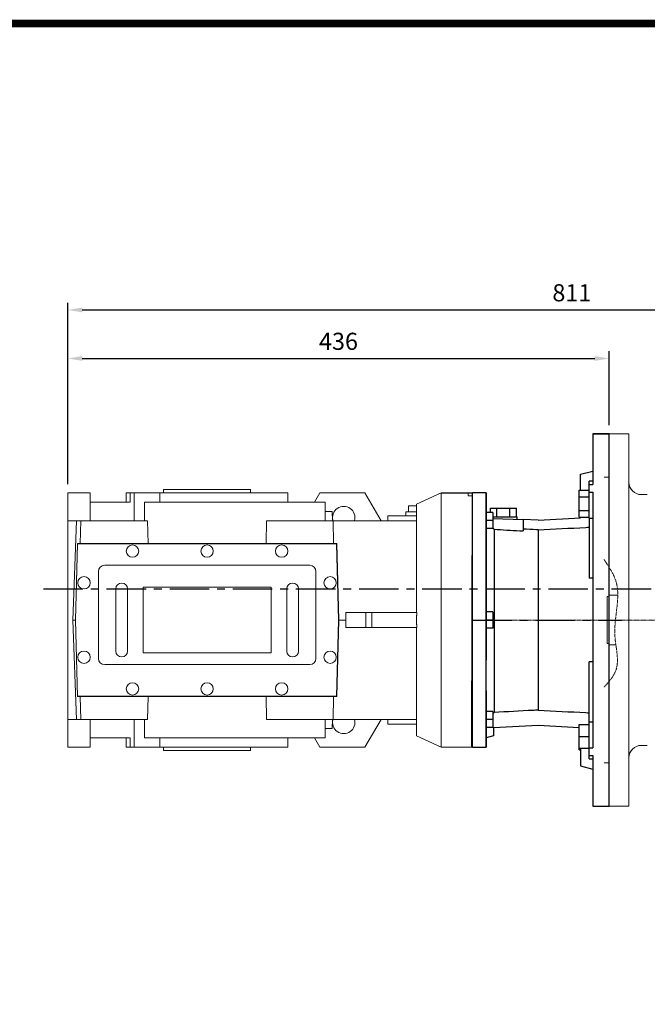
# Model space of a CAD drawing. Extents: x 372 to 3248, y -472 to 1603.
# Drawn here: x 1316 to 1821, y 759 to 1552 of the extents above; entities that cross this region are included whole.
import ezdxf

# ---------------------------------------------------------------- set-up
doc = ezdxf.new("R2010")
doc.units = 0
doc.header["$MEASUREMENT"] = 0
for name, pattern in [('CENTER', [50.8, 31.75, -6.35, 6.35, -6.35]), ('CENTER2', [1.125, 0.75, -0.125, 0.125, -0.125]), ('PHANTOM2', [1.25, 0.625, -0.125, 0.125, -0.125, 0.125, -0.125])]:
    doc.linetypes.add(name, pattern=pattern)
doc.layers.add('CENTER', color=1, linetype='CENTER')
doc.layers.add('LY_1', color=255, linetype='Continuous')
for name, color, linetype, lineweight in [('CENTER LINE', 1, 'CENTER2', 9), ('CUTTING LINE', 6, 'PHANTOM2', 20), ('OUTLINE', 3, 'Continuous', 20)]:
    doc.layers.add(name, color=color, linetype=linetype, lineweight=lineweight)
doc.styles.add('MX_NOTE_STANDARD', font='txt.shx', dxfattribs={"height": 3.15, "bigfont": 'extfont.shx'})
doc.dimstyles.new('MXDIMSTYLE', dxfattribs={"dimtxt": 3.15, "dimasz": 2.5, "dimexe": 1.5, "dimexo": 1, "dimgap": 1, "dimtad": 1, "dimdec": 4, "dimdsep": 46, "dimtxsty": 'MX_NOTE_STANDARD', "dimcen": 2.5, "dimadec": 0, "dimazin": 0, "dimtfac": 1, "dimtdec": 4, "dimtmove": 2, "dimatfit": 3, "dimfxl": 0, "dimtolj": 1, "dimarcsym": 0})

# ---------------------------------------------------------------- blocks, each defined once
blk = doc.blocks.new('*D77')
at = {"color": 3, "linetype": 'Continuous', "lineweight": -2}
for p, q in [((1354.7, 1177.59), (1354.7, 1284.58)), ((1366.2, 1278.83), (1778.7, 1278.83)), ((1790.2, 1225.09), (1790.2, 1284.58))]:
    blk.add_line(p, q, dxfattribs=at)
at = {"color": 3}
for points in [[(1366.2, 1280.75), (1366.2, 1276.91), (1354.7, 1278.83)], [(1778.7, 1276.91), (1778.7, 1280.75), (1790.2, 1278.83)]]:
    blk.add_solid(points, dxfattribs=at)
at = {"layer": 'DEFPOINTS', "color": 0}
for p in [(1790.2, 1278.83), (1790.2, 1218.19), (1354.7, 1170.69)]:
    blk.add_point(p, dxfattribs=at)
at = {"color": 3, "linetype": 'Continuous', "insert": (1572.45, 1292.63), "char_height": 13.8, "attachment_point": 5}
blk.add_mtext('\\A1;436', dxfattribs=at)
blk = doc.blocks.new('*D78')
at = {"color": 3, "linetype": 'Continuous', "lineweight": -2}
for p, q in [((1354.7, 1177.59), (1354.7, 1323.69)), ((1366.2, 1317.94), (2154.3, 1317.94)), ((2165.8, 1172.76), (2165.8, 1323.69))]:
    blk.add_line(p, q, dxfattribs=at)
at = {"color": 3}
for points in [[(1366.2, 1319.86), (1366.2, 1316.02), (1354.7, 1317.94)], [(2154.3, 1316.02), (2154.3, 1319.86), (2165.8, 1317.94)]]:
    blk.add_solid(points, dxfattribs=at)
at = {"layer": 'DEFPOINTS', "color": 0}
for p in [(2165.8, 1317.94), (1354.7, 1170.69), (2165.8, 1165.86)]:
    blk.add_point(p, dxfattribs=at)
at = {"color": 3, "linetype": 'Continuous', "insert": (1760.25, 1331.74), "char_height": 13.8, "attachment_point": 5}
blk.add_mtext('\\A1;811', dxfattribs=at)
blk = doc.blocks.new('GUIDE LINES')
at = {"linetype": 'Continuous', "const_width": 3.98, "flags": 128}
blk.add_lwpolyline([(-1818.25, 1303.15), (-1818.25, 27.41), (-27.41, 27.41), (-27.41, 1303.15)], close=True, dxfattribs=at)
blk = doc.blocks.new('GUIDE LINES1')
at = {"color": 3, "linetype": 'Continuous'}
blk.add_blockref('GUIDE LINES', (0, 0), dxfattribs=at)

msp = doc.modelspace()

# ---------------------------------------------------------------- linework, layer by layer
for p, q in [((1777.2, 1218.19), (1777.2, 1177.38)), ((1790.2, 918.19), (1790.2, 1218.19)), ((1790.2, 918.19), (1790.2, 1218.19)), ((1767.2, 1185.51), (1777.2, 1188.19)), ((1767.2, 1172.85), (1767.2, 1185.51)), ((1774.2, 1177.38), (1774.2, 1179.88)), ((1774.2, 1171.04), (1774.2, 1177.38)), ((1774.2, 1177.38), (1777.2, 1177.38)), ((1655.2, 1170.74), (1680.2, 1170.69)), ((1679.82, 965.69), (1680.2, 1170.69)), ((1679.82, 968.88), (1680.2, 1170.69)), ((1691.2, 1170.69), (1680.2, 1170.69)), ((1691.2, 1170.69), (1691.2, 1035.86)), ((1691.2, 1170.69), (1691.2, 1035.86)), ((1766.2, 1167.37), (1766.2, 1172.85)), ((1766.2, 1172.85), (1774.2, 1172.85)), ((1766.2, 1167.37), (1774.2, 1167.37)), ((1766.2, 1156.4), (1766.2, 1167.37)), ((1774.2, 1171.04), (1777.2, 1171.04)), ((1774.2, 1150.31), (1774.2, 1171.04)), ((1777.2, 1171.04), (1777.2, 965.34)), ((1694.81, 1154.8), (1694.81, 1158.19)), ((1694.81, 1158.19), (1700.01, 1158.19)), ((1700.01, 1151.19), (1700.01, 1158.19)), ((1700.01, 1158.19), (1710.4, 1158.19)), ((1710.4, 1151.19), (1710.4, 1158.19)), ((1710.4, 1158.19), (1715.6, 1158.19)), ((1715.6, 1151.19), (1715.6, 1158.19)), ((1696.7, 1154.8), (1691.2, 1154.8)), ((1696.7, 1154.8), (1696.7, 1148.3)), ((1696.7, 1151.19), (1716.2, 1151.19)), ((1696.7, 1150), (1721.2, 1149.14)), ((1733.2, 1148.69), (1767.2, 1150.47)), ((1766.2, 1156.4), (1774.2, 1156.4)), ((1766.2, 1150.91), (1766.2, 1156.4)), ((1766.2, 1150.91), (1774.2, 1150.91)), ((1767.2, 1150.47), (1767.2, 1150.91)), ((1774.2, 1150.31), (1777.2, 1150.31)), ((1774.2, 1150.31), (1774.2, 1101.87)), ((1696.7, 1148.3), (1691.2, 1148.3)), ((1696.7, 1148.3), (1696.7, 1141.8)), ((1721.2, 1149.14), (1721.2, 1139.96)), ((1733.2, 1148.69), (1721.2, 1149.14)), ((1696.7, 1141.8), (1691.2, 1141.8)), ((1697.64, 1141.22), (1697.64, 993.74)), ((1733.2, 1140.77), (1733.2, 995.61)), ((1696.7, 1074.69), (1691.2, 1074.69)), ((1696.7, 1074.69), (1696.7, 1068.19)), ((1696.7, 1068.19), (1691.2, 1068.19)), ((1696.7, 1068.19), (1696.7, 1061.69)), ((1696.7, 1061.69), (1691.2, 1061.69)), ((1691.2, 1031.19), (1691.2, 1035.86)), ((1691.2, 1031.19), (1691.2, 1035.86)), ((1691.2, 1011.14), (1691.2, 1031.19)), ((1691.2, 1011.14), (1691.2, 1031.19)), ((1774.2, 986.07), (1774.2, 1034.51)), ((1691.2, 1011.14), (1691.2, 990.62)), ((1691.2, 1011.14), (1691.2, 990.62)), ((1696.7, 994.58), (1691.2, 994.58)), ((1696.7, 994.58), (1696.7, 988.08)), ((1691.2, 990.62), (1691.2, 965.69)), ((1691.2, 990.62), (1691.2, 965.69)), ((1696.7, 988.08), (1691.2, 988.08)), ((1696.7, 988.08), (1696.7, 981.58)), ((1766.2, 974.5), (1766.2, 984)), ((1766.2, 984), (1774.2, 984)), ((1774.2, 965.34), (1774.2, 986.07)), ((1774.2, 986.07), (1777.2, 986.07)), ((1696.7, 981.58), (1691.2, 981.58)), ((1733.2, 983.19), (1697.2, 981.3)), ((1697.2, 981.3), (1697.2, 974.8)), ((1766.2, 981.46), (1733.2, 983.19)), ((1697.2, 974.8), (1691.2, 973.19)), ((1766.2, 965), (1766.2, 974.5)), ((1766.2, 974.5), (1774.2, 974.5)), ((1680.2, 965.69), (1691.2, 965.69)), ((1766.2, 965), (1774.2, 965)), ((1766.2, 963.53), (1766.2, 965)), ((1766.2, 963.53), (1767.2, 963.53)), ((1767.2, 965), (1767.2, 950.87)), ((1774.2, 959), (1774.2, 965.34)), ((1774.2, 965.34), (1777.2, 965.34)), ((1774.2, 959), (1777.2, 959)), ((1774.2, 956.5), (1774.2, 959)), ((1777.2, 959), (1777.2, 918.19)), ((1767.2, 950.87), (1777.2, 948.19))]:
    msp.add_line(p, q)
at = {"color": 3, "linetype": 'Continuous'}
msp.add_line((1777.2, 1218.19), (1790.2, 1218.19), dxfattribs=at)
at = {"color": 7, "linetype": 'Continuous', "lineweight": 20}
for p, q in [((1655.2, 1170.69), (1655.2, 965.69)), ((1680.2, 1170.69), (1680.2, 965.69)), ((1554.3, 1107.29), (1554.3, 1037.29)), ((1572.5, 1068.19), (1570.9, 1006.89)), ((1571.09, 1006.69), (1572.7, 1068.19)), ((1635.2, 1062.19), (1635.2, 975.02)), ((1549.3, 1032.29), (1384.3, 1032.29)), ((1362.32, 1006.69), (1571.09, 1006.69)), ((1570.9, 1006.89), (1362.51, 1006.89)), ((1514.13, 1006.69), (1514.65, 988.19)), ((1568.05, 988.19), (1568.55, 1006.69)), ((1635.2, 988.19), (1514.65, 988.19)), ((1561.7, 973.19), (1561.7, 988.19)), ((1567.35, 980.69), (1567.61, 988.19)), ((1606.7, 988.19), (1593.71, 965.69)), ((1612.2, 988.19), (1612.2, 984.19)), ((1612.2, 984.19), (1635.2, 984.19)), ((1567.35, 980.69), (1561.74, 980.69)), ((1416.32, 973.19), (1561.7, 973.19)), ((1531.7, 965.69), (1531.7, 973.19)), ((1557.39, 965.69), (1553.06, 973.19)), ((1635.2, 975.02), (1655.2, 965.69)), ((1401.7, 965.69), (1531.7, 965.69)), ((1593.71, 965.69), (1557.39, 965.69)), ((1655.2, 965.69), (1680.2, 965.69))]:
    msp.add_line(p, q, dxfattribs=at)
at = {"color": 7, "linetype": 'Continuous'}
for p, q in [((1691.2, 1170.69), (1680.2, 1170.69)), ((1691.2, 965.69), (1691.2, 1170.69)), ((1680.2, 965.69), (1691.2, 965.69))]:
    msp.add_line(p, q, dxfattribs=at)
at = {"color": 7, "linetype": 'Continuous', "lineweight": 20}
for centre in [(1565.7, 1038.19), (1526.7, 1012.69)]:
    msp.add_circle(centre, 5, dxfattribs=at)
for centre, radius, start, end in [((1535.55, 1043.19), 4.75, 180, 0), ((1549.3, 1037.29), 5, 270, 0), ((1576.7, 985.69), 9, 163.87238, 16.12762)]:
    msp.add_arc(centre, radius, start, end, dxfattribs=at)
for points, degree in [([(1790.2, 1218.19), (1777.2, 1218.19)], 1), ([(1777.2, 1179.88), (1774.2, 1179.88)], 1), ([(1691.2, 1170.69), (1680.2, 1170.69)], 1), ([(1716.2, 1149.32), (1716.2, 1151.19)], 1), ([(1696.7, 1142.18), (1697.64, 1141.22)], 1), ([(1777.2, 1102), (1776.2, 1101.96), (1775.2, 1101.92), (1774.2, 1101.87)], 3), ([(1777.2, 1034.38), (1776.2, 1034.42), (1775.2, 1034.46), (1774.2, 1034.51)], 3), ([(1697.64, 993.74), (1696.7, 992.8)], 1), ([(1680.2, 965.69), (1691.2, 965.69)], 1), ([(1774.2, 956.5), (1777.2, 956.5)], 1), ([(1777.2, 918.19), (1790.2, 918.19)], 1), ([(1777.2, 918.19), (1790.2, 918.19)], 1)]:
    msp.add_open_spline(points, degree=degree)
for points, knots in [([(1733.2, 1140.77), (1745.97, 1141.44), (1758.74, 1142.11), (1771.51, 1142.78), (1772.41, 1142.83), (1773.31, 1142.88), (1774.2, 1142.93)], [0.04467896, 0.04467896, 0.04467896, 0.04467896, 0.08303477, 0.08303477, 0.08303477, 0.08573539, 0.08573539, 0.08573539, 0.08573539]), ([(1697.64, 1141.22), (1704.52, 1140.86), (1711.39, 1140.49), (1718.27, 1140.12), (1719.25, 1140.07), (1720.23, 1140.01), (1721.2, 1139.96)], [0.02500354, 0.02500354, 0.02500354, 0.02500354, 0.04565831, 0.04565831, 0.04565831, 0.04859726, 0.04859726, 0.04859726, 0.04859726]), ([(1733.2, 1140.77), (1732.72, 1140.8), (1732.24, 1140.82), (1731.76, 1140.85), (1728.24, 1141.03), (1724.72, 1141.22), (1721.2, 1141.4)], [0.02557262, 0.02557262, 0.02557262, 0.02557262, 0.02702232, 0.02702232, 0.02702232, 0.03758914, 0.03758914, 0.03758914, 0.03758914]), ([(1733.2, 995.61), (1731.76, 995.53), (1730.32, 995.45), (1728.87, 995.38), (1718.46, 994.83), (1708.05, 994.29), (1697.64, 993.74)], [0.06388949, 0.06388949, 0.06388949, 0.06388949, 0.06822552, 0.06822552, 0.06822552, 0.09949843, 0.09949843, 0.09949843, 0.09949843]), ([(1733.2, 995.61), (1745.97, 994.94), (1758.74, 994.27), (1771.51, 993.6), (1772.41, 993.55), (1773.31, 993.5), (1774.2, 993.45)], [0.04467896, 0.04467896, 0.04467896, 0.04467896, 0.08303477, 0.08303477, 0.08303477, 0.08573539, 0.08573539, 0.08573539, 0.08573539])]:
    msp.add_open_spline(points, degree=3, knots=knots)
at = {"layer": 'CENTER', "linetype": 'CENTER'}
for p, q in [((1335.05, 1093.19), (1841.08, 1093.19)), ((1680.2, 1068.19), (1800.55, 1068.19))]:
    msp.add_line(p, q, dxfattribs=at)
at = {"layer": 'CENTER LINE'}
msp.add_line((2179.81, 1068.19), (1698.24, 1068.19), dxfattribs=at)
at = {"layer": 'CUTTING LINE', "color": 6}
msp.add_open_spline([(1786.2, 1116.88), (1786.77, 1116.02), (1787.34, 1115.16), (1787.9, 1114.3), (1787.9, 1114.3), (1787.9, 1114.3), (1787.9, 1114.3), (1790.98, 1109.62), (1802.12, 1092.03), (1790.52, 1061.89), (1800.04, 1031.5), (1791.75, 1020.21), (1787.9, 1016.05), (1787.9, 1016.04), (1787.9, 1016.04), (1787.89, 1016.04), (1787.33, 1015.43), (1786.77, 1014.82), (1786.2, 1014.21)], degree=3, knots=[-1.659595, -1.659595, -1.659595, -1.659595, 1.33579, 1.33579, 1.33579, 1.338192, 1.338192, 1.338192, 17.619038, 62.301872, 88.213712, 104.419912, 104.419912, 104.419912, 104.435591, 104.435591, 104.435591, 106.805022, 106.805022, 106.805022, 106.805022], dxfattribs=at)
at = {"layer": 'LY_1', "color": 0, "linetype": 'Continuous', "lineweight": 20}
for p, q in [((1354.7, 965.69), (1354.7, 1170.69)), ((1354.7, 1170.69), (1372.7, 1170.69)), ((1372.7, 1148.19), (1372.7, 1170.69)), ((1401.7, 1170.69), (1401.7, 1163.19)), ((1401.7, 1170.69), (1531.7, 1170.69)), ((1404.86, 1163.19), (1404.86, 1170.69)), ((1408.02, 1170.69), (1408.02, 1148.19)), ((1428.64, 1170.69), (1428.64, 1163.19)), ((1431.7, 1173.19), (1431.7, 1170.69)), ((1431.7, 1173.19), (1501.7, 1173.19)), ((1501.7, 1170.69), (1501.7, 1173.19)), ((1531.7, 1163.19), (1531.7, 1170.69)), ((1553.06, 1163.19), (1557.39, 1170.69)), ((1557.39, 1170.69), (1593.71, 1170.69)), ((1593.71, 1170.69), (1606.7, 1148.19)), ((1655.2, 1170.69), (1635.2, 1161.36)), ((1680.2, 1170.69), (1655.2, 1170.69)), ((1676.7, 1170.39), (1680.2, 1170.39)), ((1676.7, 1168.15), (1676.7, 1170.39)), ((1680.2, 1168.15), (1676.7, 1168.15)), ((1680.2, 1170.39), (1680.2, 1168.15)), ((1372.7, 1163.19), (1404.86, 1163.19)), ((1416.32, 1163.19), (1416.23, 1148.19)), ((1416.32, 1163.19), (1561.7, 1163.19)), ((1561.7, 1148.19), (1561.7, 1163.19)), ((1628.7, 1160.19), (1635.2, 1160.19)), ((1628.7, 1160.19), (1628.7, 1155.19)), ((1635.2, 1161.36), (1635.2, 1074.19)), ((1567.35, 1155.69), (1561.73, 1155.69)), ((1567.61, 1148.19), (1567.35, 1155.69)), ((1612.2, 1148.19), (1612.2, 1152.19)), ((1635.2, 1152.19), (1612.2, 1152.19)), ((1626.7, 1155.19), (1626.7, 1152.19)), ((1635.2, 1155.19), (1626.7, 1155.19)), ((1354.7, 1148.19), (1418.76, 1148.19)), ((1361.6, 1148.19), (1358.7, 1068.19)), ((1365.14, 1148.19), (1364.64, 1129.69)), ((1419.28, 1129.69), (1418.76, 1148.19)), ((1514.65, 1148.19), (1514.13, 1129.69)), ((1635.2, 1148.19), (1514.65, 1148.19)), ((1568.55, 1129.69), (1568.05, 1148.19)), ((1362.32, 1129.69), (1360.7, 1068.19)), ((1360.9, 1068.19), (1362.51, 1129.49)), ((1571.09, 1129.69), (1362.32, 1129.69)), ((1362.51, 1129.49), (1570.9, 1129.49)), ((1570.9, 1129.49), (1572.5, 1068.19)), ((1572.7, 1068.19), (1571.09, 1129.69)), ((1384.3, 1112.29), (1549.3, 1112.29)), ((1379.3, 1037.29), (1379.3, 1107.29)), ((1415.3, 1041.69), (1415.3, 1094.69)), ((1415.3, 1094.69), (1518.3, 1094.69)), ((1518.3, 1094.69), (1518.3, 1041.69)), ((1393.3, 1043.19), (1393.3, 1093.19)), ((1402.8, 1093.19), (1402.8, 1043.19)), ((1530.8, 1043.19), (1530.8, 1093.19)), ((1540.3, 1093.19), (1540.3, 1043.19)), ((1578.28, 1074.19), (1635.62, 1074.19)), ((1578.5, 1068.19), (1578.28, 1074.19)), ((1594.49, 1074.19), (1594.49, 1062.19)), ((1599.2, 1074.19), (1599.2, 1062.19)), ((1358.7, 1068.19), (1360.7, 1068.19)), ((1358.7, 1068.19), (1361.6, 988.19)), ((1360.7, 1068.19), (1362.32, 1006.69)), ((1362.51, 1006.89), (1360.9, 1068.19)), ((1572.7, 1068.19), (1578.5, 1068.19)), ((1578.28, 1062.19), (1578.5, 1068.19)), ((1578.28, 1062.19), (1635.62, 1062.19)), ((1518.3, 1041.69), (1415.3, 1041.69)), ((1364.64, 1006.69), (1365.14, 988.19)), ((1418.76, 988.19), (1419.28, 1006.69)), ((1354.7, 988.19), (1418.76, 988.19)), ((1372.7, 965.69), (1372.7, 988.19)), ((1408.02, 988.19), (1408.02, 965.69)), ((1408.02, 965.69), (1408.02, 988.19)), ((1416.23, 988.19), (1416.32, 973.19)), ((1404.86, 973.19), (1372.7, 973.19)), ((1401.7, 973.19), (1401.7, 965.69)), ((1401.7, 965.69), (1401.7, 973.19)), ((1404.86, 965.69), (1404.86, 973.19)), ((1404.86, 973.19), (1404.86, 965.69)), ((1428.64, 973.19), (1428.64, 965.69)), ((1428.64, 965.69), (1428.64, 973.19)), ((1354.7, 965.69), (1372.7, 965.69)), ((1401.7, 965.69), (1531.7, 965.69)), ((1431.7, 963.19), (1431.7, 965.69)), ((1431.7, 963.19), (1501.7, 963.19)), ((1501.7, 965.69), (1501.7, 963.19))]:
    msp.add_line(p, q, dxfattribs=at)
msp.add_lwpolyline([(1635.62, 1074.19), (1635.57, 1073.86), (1635.49, 1073.19), (1635.42, 1072.52), (1635.39, 1072.19), (1635.36, 1071.85), (1635.31, 1071.19), (1635.27, 1070.52), (1635.24, 1069.86), (1635.22, 1069.19), (1635.21, 1068.52), (1635.21, 1068.19), (1635.21, 1067.86), (1635.22, 1067.19), (1635.24, 1066.52), (1635.27, 1065.86), (1635.31, 1065.19), (1635.36, 1064.53), (1635.39, 1064.19), (1635.42, 1063.86), (1635.49, 1063.19), (1635.57, 1062.52), (1635.62, 1062.19)], dxfattribs=at)
for centre in [(1406.7, 1123.69), (1466.7, 1123.69), (1526.7, 1123.69), (1367.7, 1098.19), (1565.7, 1098.19), (1367.7, 1038.19), (1406.7, 1012.69), (1466.7, 1012.69)]:
    msp.add_circle(centre, 5, dxfattribs=at)
for centre, radius, start, end in [((1576.7, 1150.69), 9, 343.87238, 196.12762), ((1384.3, 1107.29), 5, 90, 180), ((1549.3, 1107.29), 5, 0, 90), ((1398.05, 1093.19), 4.75, 0, 180), ((1535.55, 1093.19), 4.75, 0, 180), ((1398.05, 1043.19), 4.75, 180, 0), ((1384.3, 1037.29), 5, 180, 270)]:
    msp.add_arc(centre, radius, start, end, dxfattribs=at)
at = {"layer": 'OUTLINE'}
for p, q in [((1790.2, 1218.19), (1806.2, 1218.19)), ((1790.2, 1110.73), (1790.2, 1218.19)), ((1806.2, 918.19), (1806.2, 1218.19)), ((1786.2, 1183.19), (1790.2, 1183.19)), ((1816.2, 1169.19), (1820.95, 1169.19)), ((1788.7, 1049.19), (1788.7, 1087.19)), ((1789.2, 1087.04), (1788.7, 1087.04)), ((1790.2, 1048.19), (1790.2, 1088.19)), ((1797.18, 1088.19), (1790.2, 1088.19)), ((1789.2, 1049.34), (1788.7, 1049.34)), ((1795.65, 1048.19), (1790.2, 1048.19)), ((1790.2, 1018.67), (1790.2, 918.19)), ((1816.2, 967.19), (1820.95, 967.19)), ((1786.2, 953.19), (1790.2, 953.19)), ((1790.2, 918.19), (1806.2, 918.19))]:
    msp.add_line(p, q, dxfattribs=at)
for centre, radius, start, end in [((1816.2, 1179.19), 10, 180, 270), ((1789.2, 1088.04), 1, 270, 0), ((1789.2, 1048.34), 1, 0, 90), ((1816.2, 957.19), 10, 90, 180)]:
    msp.add_arc(centre, radius, start, end, dxfattribs=at)

# ---------------------------------------------------------------- block references
at = {"color": 3, "linetype": 'Continuous', "xscale": 1.5504072967845, "yscale": 1.5504072967845, "zscale": 1.5504072967845}
msp.add_blockref('GUIDE LINES1', (3248.22, -471.84), dxfattribs=at)

# ---------------------------------------------------------------- dimensions: what is measured, and where the dimension line sits
at = {"color": 3, "linetype": 'Continuous'}
for base, p1, p2, picture, middle in [((2165.8, 1317.94), (1354.7, 1170.69), (2165.8, 1165.86), '*D78', (1760.25, 1331.74)), ((1790.20471463, 1278.82958804), (1354.70471463, 1170.69), (1790.20471463, 1218.19), '*D77', (1572.45471463, 1292.62958804))]:
    dim = msp.add_linear_dim(base=base, p1=p1, p2=p2, dimstyle='MXDIMSTYLE', override={"dimscale": 2.3, "dimtxt": 6, "dimasz": 5, "dimexe": 2.5, "dimexo": 3, "dimgap": 3, "dimtoh": 1, "dimdec": 0, "dimzin": 9, "dimtxsty": 'Standard', "dimcen": 0, "dimclrd": 3, "dimclre": 3, "dimclrt": 3, "dimtdec": 0, "dimtofl": 0, "dimtmove": 0, "dimtfill": 0, "dimtzin": 0}, dxfattribs=at)
    dim.commit()
    dim.dimension.update_dxf_attribs({"geometry": picture, "text_midpoint": middle})

doc.saveas('drawing.dxf')
